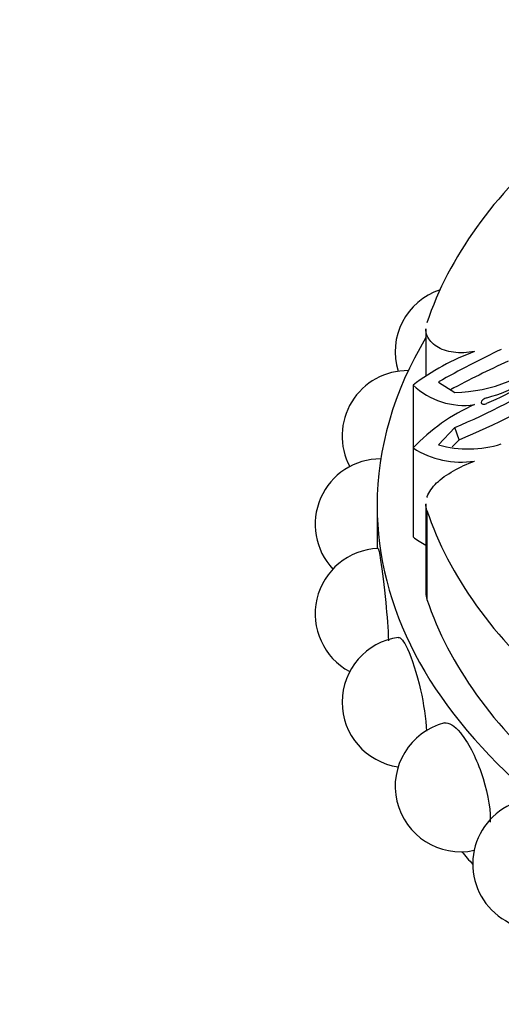
# Model space of a CAD drawing. Units: millimetres. Extents: x 0 to 1478, y 0 to 1758.
# Drawn here: x 395 to 410, y 405 to 436 of the extents above; entities that cross this region are included whole.
import ezdxf
from ezdxf import colors
from ezdxf.entities.mleader import LeaderData, LeaderLine
from ezdxf.math import Vec2, Vec3

# ---------------------------------------------------------------- set-up
doc = ezdxf.new("R2010")
doc.units = ezdxf.units.MM
doc.layers.add('DV5_Défaut', color=7, linetype='Continuous')
doc.layers.add('Défaut', color=7, linetype='Continuous')

# ---------------------------------------------------------------- blocks, each defined once
blk = doc.blocks.new('_DOT')
at = {"color": 0}
blk.add_line((0, 0), (-1, 0), dxfattribs=at)
at = {"color": 0, "const_width": 0.333}
blk.add_lwpolyline([(-0.1665, 0, 1), (0.1665, 0, 1)], format="xyb", close=True, dxfattribs=at)
blk = doc.blocks.new('SE4')
at = {"layer": 'DV5_Défaut', "color": 7, "linetype": 'Continuous'}
for p, q in [((408.018, 426.425), (408.018, 424.914)), ((408.425, 424.716), (408.95, 424.381)), ((407.607, 424.618), (407.607, 422.597)), ((408.95, 423.252), (408.425, 422.696)), ((409.084, 422.862), (408.95, 423.252)), ((409.084, 422.862), (408.862, 422.639)), ((407.607, 422.597), (407.607, 419.739)), ((406.451, 420.75), (406.451, 419.366)), ((408.018, 420.8), (408.018, 417.937)), ((408.051, 420.593), (408.051, 417.735))]:
    blk.add_line(p, q, dxfattribs=at)
for centre, radius, start, end in [((409.131, 425.687), 2.1, 108.2953, 197.3473), ((412.368, 418.259), 7.944, 110.5481, 126.8211), ((421.726, 401.55), 26.713, 114.9886, 119.8618), ((408.849, 429.26), 4.88, 271.1807, 312.5285), ((423.162, 397.752), 30.327, 114.3432, 118.2538), ((408.557, 429.47), 5.447, 285.1139, 312.7217), ((407.426, 422.982), 2.1, 89.2528, 207.9002), ((402.782, 440.26), 17.752, 293.9113, 302.2433), ((396.904, 450.949), 30.203, 293.5047, 300.3132), ((409.242, 426.34), 2.375, 226.4923, 278.1691), ((399.058, 446.935), 26.078, 292.6102, 300.9904), ((412.031, 418.423), 6.082, 113.768, 136.6655), ((409.151, 424.987), 2.845, 237.1418, 278.673), ((409.38, 426.178), 3.611, 254.6638, 287.0918), ((406.56, 420.147), 2.1, 89.7522, 223.2594), ((406.56, 417.269), 2.1, 92.1611, 241.8663), ((407.426, 414.435), 2.1, 98.0042, 261.8032), ((409.131, 411.73), 2.1, 104.2767, 282.0684), ((411.623, 409.237), 2.1, 111.0025, 293.0607)]:
    blk.add_arc(centre, radius, start, end, dxfattribs=at)
for centre, major_axis, start_param, end_param in [((435.051, 423.607), (-27.5, 0), 5.688825, 6.092147), ((435.051, 420.75), (-28.6, 0), 5.950651, 6.283185), ((435.051, 420.75), (-28.6, 0), 0, 3.474127), ((435.051, 423.607), (-27.5, 0), 0.191038, 0.59436), ((410.441, 420.982), (-3.558, 0), 0.649417, 0.821776), ((409.861, 417.937), (1.843, 0), 3.141593, 3.332631), ((435.051, 420.75), (-27.5, 0), 0.191038, 0.59436), ((435.051, 416.667), (-28.6, 0), 0.440227, 0.467769)]:
    blk.add_ellipse(centre, major_axis=major_axis, ratio=0.57735, start_param=start_param, end_param=end_param, dxfattribs=at)
for points, knots in [([(409.58, 425.697), (409.461, 425.674), (409.346, 425.66), (409.121, 425.651), (409.009, 425.655), (408.8, 425.684), (408.702, 425.707), (408.521, 425.77), (408.437, 425.81), (408.22, 425.95), (408.115, 426.07), (408.032, 426.275), (408.018, 426.348), (408.018, 426.422)], [0, 0, 0, 0, 0.1415968, 0.1415968, 0.2831935, 0.2831935, 0.4247903, 0.4247903, 0.5663871, 0.5663871, 0.8495806, 0.8495806, 1, 1, 1, 1]), ([(409.978, 424.212), (409.886, 424.188), (409.79, 424.115), (409.79, 423.998), (409.886, 423.989), (409.978, 424.031)], [0, 0, 0, 0, 0.5, 0.5, 1, 1, 1, 1]), ([(408.051, 421.007), (408.054, 421.016), (408.057, 421.025), (408.088, 421.11), (408.127, 421.184), (408.228, 421.33), (408.291, 421.403), (408.509, 421.613), (408.695, 421.745), (409.111, 421.98), (409.343, 422.086), (409.58, 422.174)], [0, 0, 0, 0, 0.019936, 0.019936, 0.18328, 0.18328, 0.346624, 0.346624, 0.673312, 0.673312, 1, 1, 1, 1]), ([(406.48, 419.367), (406.496, 419.366), (406.522, 419.234), (406.608, 418.667), (406.674, 418.17), (406.769, 417.22), (406.801, 416.788), (406.814, 416.405)], [0, 0, 0, 0, 0.306933, 0.306933, 0.699857, 0.699857, 1, 1, 1, 1]), ([(407.132, 416.513), (407.209, 416.523), (407.311, 416.397), (407.569, 415.842), (407.727, 415.356), (407.947, 414.382), (408.018, 413.909), (408.038, 413.5)], [0, 0, 0, 0, 0.302601, 0.302601, 0.681438, 0.681438, 1, 1, 1, 1]), ([(408.615, 413.765), (408.754, 413.798), (408.937, 413.685), (409.362, 413.159), (409.609, 412.696), (409.977, 411.656), (410.087, 411.099), (410.088, 410.627), (410.087, 410.604), (410.087, 410.58)], [0, 0, 0, 0, 0.289501, 0.289501, 0.635491, 0.635491, 0.981481, 0.981481, 1, 1, 1, 1])]:
    blk.add_open_spline(points, degree=3, knots=knots, dxfattribs=at)
blk.add_open_spline([(408.051, 420.593), (408.029, 420.66), (408.018, 420.728), (408.018, 420.797)], degree=3, dxfattribs=at)

msp = doc.modelspace()

# ---------------------------------------------------------------- block references
at = {"layer": 'Défaut'}
msp.add_blockref('SE4', (0, 0), dxfattribs=at)

# ---------------------------------------------------------------- leaders
at = {"layer": 'Défaut', "color": 7, "linetype": 'Continuous'}
ml = msp.add_multileader_mtext('Standard', dxfattribs=at)
ml.set_content('{\\pxsm0.9;\\fSolid Edge ISO|b1||i0||c0|p34;\\W1.;16/09/2025\\P}', color=256)
ml.set_leader_properties()
ml.set_arrow_properties(name='DOT')
ml.build(insert=Vec2(0, 0))
ml.multileader.update_dxf_attribs({"leader_type": 0, "dogleg_length": 0, "arrow_head_size": 12})
ctx = ml.context
ctx.base_point, ctx.char_height, ctx.arrow_head_size = Vec3(1390.407, 1750.828), 12, 12
notes = []
notes.append((ctx, [(0, (0, 0, 0), (0, 0), (1, 0), 1, [])]))
ctx.mtext.insert = Vec3(1392.407, 1756.828)
for ctx, leaders in notes:
    for number, flags, end, landing, length, lines in leaders:
        leader = LeaderData()
        leader.index, (leader.has_last_leader_line, leader.has_dogleg_vector, leader.attachment_direction) = number, flags
        leader.last_leader_point, leader.dogleg_vector, leader.dogleg_length = Vec3(end), Vec3(landing), length
        for number, points, colour, breaks in lines:
            line = LeaderLine()
            line.index, line.vertices, line.color, line.breaks = number, Vec3.list(points), colors.encode_raw_color(colour), breaks
            leader.lines.append(line)
        ctx.leaders.append(leader)

doc.saveas('drawing.dxf')
